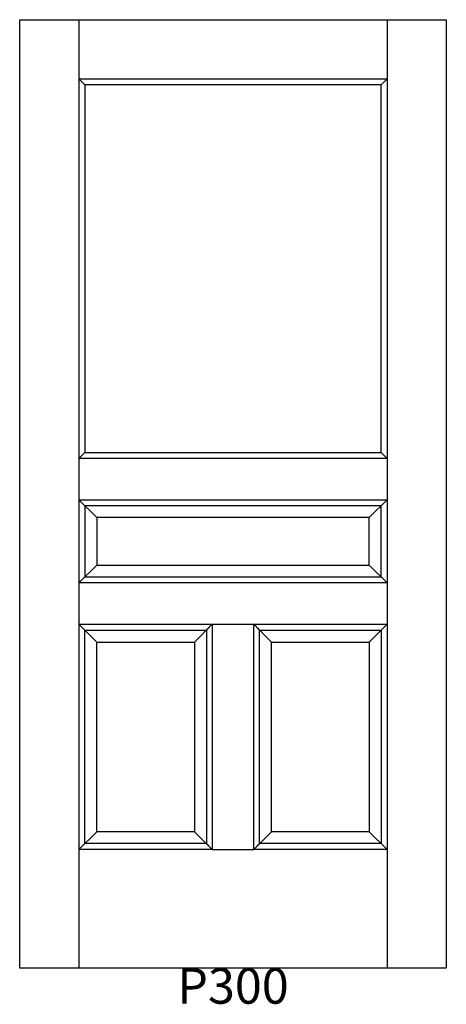
# Model space of a CAD drawing. Units: inches. Extents: x 0.9 to 36.9, y 3.5 to 86.5.
import ezdxf

# ---------------------------------------------------------------- set-up
doc = ezdxf.new("R2010")
doc.units = ezdxf.units.IN
doc.header["$MEASUREMENT"] = 0
doc.layers.add('HATCH', color=252, linetype='Continuous', lineweight=13)

msp = doc.modelspace()

# ---------------------------------------------------------------- linework, layer by layer
for p, q in [((0.9, 86.508), (5.9, 86.508)), ((0.9, 6.508), (0.9, 86.508)), ((5.9, 86.508), (5.9, 6.508)), ((5.9, 86.508), (31.9, 86.508)), ((31.9, 86.508), (31.9, 6.508)), ((31.9, 86.508), (36.9, 86.508)), ((36.9, 86.508), (36.9, 6.508)), ((5.9, 81.508), (31.9, 81.508)), ((5.9, 81.508), (6.4, 81.008)), ((31.9, 81.508), (31.4, 81.008)), ((6.4, 81.008), (6.4, 50.008)), ((31.4, 81.008), (6.4, 81.008)), ((31.4, 50.008), (31.4, 81.008)), ((5.9, 49.508), (6.4, 50.008)), ((6.4, 50.008), (31.4, 50.008)), ((31.4, 50.008), (31.9, 49.508)), ((31.9, 49.508), (5.9, 49.508)), ((5.9, 46.008), (31.9, 46.008)), ((5.9, 46.008), (6.4, 45.508)), ((5.9, 46.008), (7.4, 44.508)), ((31.9, 46.008), (30.4, 44.508)), ((31.9, 46.008), (31.4, 45.508)), ((6.4, 45.508), (6.4, 39.508)), ((31.4, 45.508), (6.4, 45.508)), ((31.4, 39.508), (31.4, 45.508)), ((7.4, 44.508), (7.4, 40.508)), ((30.4, 44.508), (7.4, 44.508)), ((30.4, 40.508), (30.4, 44.508)), ((5.9, 39.008), (7.4, 40.508)), ((7.4, 40.508), (30.4, 40.508)), ((30.4, 40.508), (31.9, 39.008)), ((5.9, 39.008), (6.4, 39.508)), ((6.4, 39.508), (31.4, 39.508)), ((31.4, 39.508), (31.9, 39.008)), ((31.9, 39.008), (5.9, 39.008)), ((5.9, 35.508), (17.15, 35.508)), ((6.4, 35.008), (5.9, 35.508)), ((7.4, 34.008), (5.9, 35.508)), ((6.4, 35.008), (16.65, 35.008)), ((6.4, 17.008), (6.4, 35.008)), ((15.65, 34.008), (17.15, 35.508)), ((16.65, 35.008), (17.15, 35.508)), ((16.65, 35.008), (16.65, 17.008)), ((17.15, 35.508), (17.15, 16.508)), ((17.15, 35.508), (20.65, 35.508)), ((20.65, 35.508), (31.9, 35.508)), ((20.65, 16.508), (20.65, 35.508)), ((20.65, 35.508), (21.15, 35.008)), ((20.65, 35.508), (22.15, 34.008)), ((21.15, 35.008), (31.4, 35.008)), ((21.15, 17.008), (21.15, 35.008)), ((30.4, 34.008), (31.9, 35.508)), ((31.4, 35.008), (31.9, 35.508)), ((31.4, 35.008), (31.4, 17.008)), ((7.4, 34.008), (15.65, 34.008)), ((7.4, 18.008), (7.4, 34.008)), ((15.65, 34.008), (15.65, 18.008)), ((22.15, 34.008), (30.4, 34.008)), ((22.15, 18.008), (22.15, 34.008)), ((30.4, 34.008), (30.4, 18.008)), ((5.9, 16.508), (7.4, 18.008)), ((15.65, 18.008), (7.4, 18.008)), ((17.15, 16.508), (15.65, 18.008)), ((20.65, 16.508), (22.15, 18.008)), ((30.4, 18.008), (22.15, 18.008)), ((31.9, 16.508), (30.4, 18.008)), ((5.9, 16.508), (6.4, 17.008)), ((16.65, 17.008), (6.4, 17.008)), ((17.15, 16.508), (16.65, 17.008)), ((20.65, 16.508), (21.15, 17.008)), ((31.4, 17.008), (21.15, 17.008)), ((31.9, 16.508), (31.4, 17.008)), ((17.15, 16.508), (5.9, 16.508)), ((17.15, 16.508), (20.65, 16.508)), ((31.9, 16.508), (20.65, 16.508)), ((36.9, 6.508), (0.9, 6.508))]:
    msp.add_line(p, q)

# ---------------------------------------------------------------- texts
at = {"layer": 'HATCH', "insert": (0.9, 6.508), "char_height": 3, "attachment_point": 1}
msp.add_mtext_dynamic_manual_height_columns('\\pxqc;{\\fArial|b0|i0|c0|p34;\\C0;P300}', width=36, gutter_width=1, heights=[5.415], dxfattribs=at)

doc.saveas('drawing.dxf')
